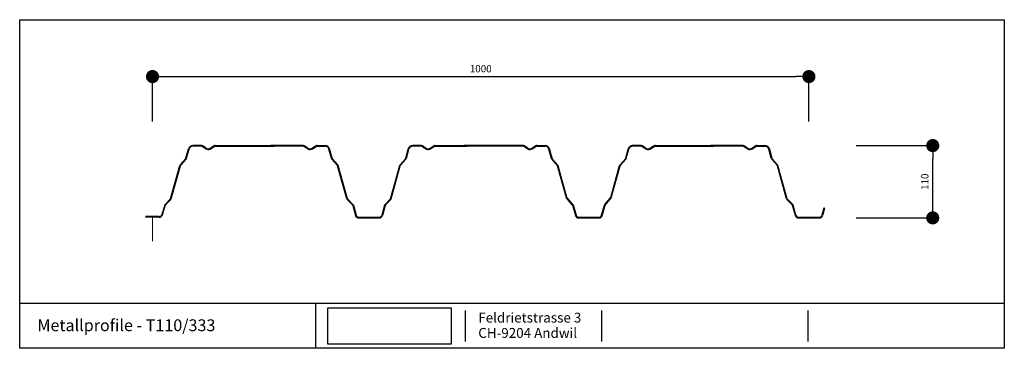
# Model space of a CAD drawing. Units: metres. Extents: x -187 to 1313, y -318 to 182.
import ezdxf

# ---------------------------------------------------------------- set-up
doc = ezdxf.new("R2010")
doc.units = ezdxf.units.M
doc.header["$MEASUREMENT"] = 0
for name, color, linetype in [('155 Beschriftungen 1_100', 7, 'Continuous'), ('171 Beschriftung 1_1', 7, 'Continuous'), ('255 Plangrafiken', 7, 'Continuous'), ('plot', 7, 'Continuous')]:
    doc.layers.add(name, color=color, linetype=linetype)
doc.layers.add('Masslinie', color=6, linetype='Continuous', lineweight=13)
doc.styles.add('ERSTELLTER_STIL_1', font='arial.ttf')
doc.styles.add('Stil1', font='arial.ttf', dxfattribs={"height": 11})
doc.dimstyles.new('ISO-25', dxfattribs={"dimtxt": 11, "dimasz": 4, "dimexe": 2, "dimexo": 0.625, "dimgap": 5, "dimtad": 1, "dimtxsty": 'Stil1', "dimblk": 'DOT', "dimcen": 2.5, "dimdle": 4, "dimadec": 0, "dimazin": 0, "dimtfac": 1, "dimtmove": 0, "dimatfit": 3, "dimldrblk": 'DOT', "dimfxl": 0, "dimarcsym": 0})
picture_1 = doc.add_image_def('image1.png', size_in_pixel=(1381, 405))

# ---------------------------------------------------------------- blocks, each defined once
blk = doc.blocks.new('_Dot')
at = {"color": 0, "linetype": 'ByBlock', "lineweight": -2}
blk.add_line((-0.5, 0), (-1, 0), dxfattribs=at)
at = {"color": 0, "linetype": 'ByBlock', "const_width": 0.5}
blk.add_lwpolyline([(-0.25, 0, 1), (0.25, 0, 1)], format="xyb", close=True, dxfattribs=at)
blk = doc.blocks.new('*D98')
at = {"layer": 'DEFPOINTS', "color": 0, "transparency": 16777216}
for p in [(1015.1, 95), (15.1, 1.6), (1015.1, 1.6)]:
    blk.add_point(p, dxfattribs=at)
at = {"layer": 'Masslinie', "color": 0, "lineweight": -2, "transparency": 16777216}
for p, q in [((15.1, 26.6), (15.1, 97)), ((35.1, 95), (995.1, 95)), ((1015.1, 26.6), (1015.1, 97))]:
    blk.add_line(p, q, dxfattribs=at)
at = {"layer": 'Masslinie', "color": 0, "lineweight": -2, "transparency": 16777216, "xscale": 20, "yscale": 20, "zscale": 20, "rotation": 180}
blk.add_blockref('_Dot', (15.1, 95), dxfattribs=at)
at = {"layer": 'Masslinie', "color": 0, "lineweight": -2, "transparency": 16777216, "xscale": 20, "yscale": 20, "zscale": 20}
blk.add_blockref('_Dot', (1015.1, 95), dxfattribs=at)
at = {"layer": 'Masslinie', "color": 0, "transparency": 16777216, "insert": (515.1, 105.6), "char_height": 11, "attachment_point": 5, "style": 'Stil1'}
blk.add_mtext('1000', dxfattribs=at)
blk = doc.blocks.new('*D99')
at = {"layer": 'DEFPOINTS', "color": 0, "transparency": 16777216}
for p in [(1062.2, -10), (1203.7, -10), (1062.2, -120)]:
    blk.add_point(p, dxfattribs=at)
at = {"layer": 'Masslinie', "color": 0, "lineweight": -2, "transparency": 16777216}
for p, q in [((1087.2, -10), (1205.7, -10)), ((1203.7, -100), (1203.7, -30)), ((1087.2, -120), (1205.7, -120))]:
    blk.add_line(p, q, dxfattribs=at)
at = {"layer": 'Masslinie', "color": 0, "lineweight": -2, "transparency": 16777216, "xscale": 20, "yscale": 20, "zscale": 20}
for p, rotation in [((1203.7, -10), 90), ((1203.7, -120), 270)]:
    blk.add_blockref('_Dot', p, dxfattribs=dict(at, rotation=rotation))
at = {"layer": 'Masslinie', "color": 0, "transparency": 16777216, "insert": (1193.1, -65), "char_height": 11, "attachment_point": 5, "rotation": 90, "style": 'Stil1'}
blk.add_mtext('110', dxfattribs=at)
blk = doc.blocks.new('T110')
at = {"layer": 'Masslinie', "color": 7}
blk.add_line((-10.3, 0), (0, 0), dxfattribs=at)
at = {"layer": 'plot', "color": 7}
for p, q in [((73.8, 109), (61.4, 109)), ((73.8, 108), (61.4, 108)), ((80.9, 104), (75.4, 107.5)), ((81.5, 104.9), (75.9, 108.4)), ((87.6, 103.5), (94, 107.5)), ((87.9, 104.9), (93.4, 108.4)), ((95.6, 109), (134.3, 109)), ((95.6, 109), (134.3, 109)), ((95.6, 109), (134.3, 109)), ((95.6, 109), (144.6, 109)), ((95.6, 108), (143.6, 108)), ((95.6, 108), (143.6, 108)), ((95.6, 108), (143.6, 108)), ((95.6, 108), (143.6, 108)), ((101.9, 108), (185.1, 108)), ((101.9, 108), (185.1, 108)), ((101.9, 108), (185.1, 108)), ((134.3, 109), (185.1, 109)), ((134.3, 109), (185.1, 109)), ((134.3, 109), (185.1, 109)), ((228.9, 109), (179.8, 109)), ((228.9, 109), (179.8, 109)), ((228.9, 109), (179.8, 109)), ((228.9, 108), (180.9, 108)), ((228.9, 108), (180.9, 108)), ((228.9, 108), (180.9, 108)), ((236.9, 103.5), (230.5, 107.5)), ((236.5, 104.9), (231, 108.4)), ((243, 104.9), (248.5, 108.4)), ((243.5, 104), (249.1, 107.5)), ((250.7, 109), (263, 109)), ((250.7, 108), (263, 108)), ((408.8, 109), (396.4, 109)), ((408.8, 108), (396.4, 108)), ((415.9, 104), (410.4, 107.5)), ((416.5, 104.9), (410.9, 108.4)), ((422.6, 103.5), (429, 107.5)), ((422.9, 104.9), (428.4, 108.4)), ((430.6, 109), (479.6, 109)), ((430.6, 109), (479.6, 109)), ((430.6, 108), (478.6, 108)), ((430.6, 108), (478.6, 108)), ((525.1, 109), (474.3, 109)), ((525.1, 109), (474.3, 109)), ((557.5, 108), (474.3, 108)), ((557.5, 108), (474.3, 108)), ((563.8, 109), (514.8, 109)), ((563.8, 108), (515.9, 108)), ((563.8, 108), (515.9, 108)), ((563.8, 108), (515.9, 108)), ((563.8, 109), (525.1, 109)), ((563.8, 109), (525.1, 109)), ((571.9, 103.6), (565.4, 107.5)), ((571.5, 104.9), (566, 108.4)), ((578, 104.9), (583.5, 108.4)), ((578.5, 104), (584, 107.5)), ((585.6, 109), (598, 109)), ((585.6, 108), (598, 108)), ((743.8, 109), (731.4, 109)), ((743.8, 109), (731.4, 109)), ((743.8, 108), (731.4, 108)), ((741.3, 108), (731.4, 108)), ((750.9, 104), (745.4, 107.5)), ((751.4, 104.9), (745.9, 108.4)), ((757.6, 103.5), (764, 107.5)), ((757.9, 104.9), (763.4, 108.4)), ((765.6, 109), (804.3, 109)), ((765.6, 109), (814.6, 109)), ((765.6, 108), (813.5, 108)), ((765.6, 108), (813.5, 108)), ((771.9, 108), (855.1, 108)), ((804.3, 109), (855.1, 109)), ((898.8, 109), (849.8, 109)), ((898.8, 108), (850.8, 108)), ((906.9, 103.6), (900.4, 107.5)), ((906.5, 104.9), (901, 108.4)), ((912.9, 104.9), (918.5, 108.4)), ((913.5, 104), (919, 107.5)), ((920.6, 109), (933, 109)), ((920.6, 108), (933, 108)), ((50.8, 89.8), (54.6, 103.8)), ((51.8, 89.6), (55.6, 103.5)), ((272.6, 89.6), (268.8, 103.5)), ((272.6, 89.6), (268.8, 103.5)), ((273.6, 89.8), (269.8, 103.8)), ((273.6, 89.8), (269.8, 103.8)), ((385.8, 89.8), (389.6, 103.8)), ((386.8, 89.6), (390.6, 103.5)), ((607.8, 88.9), (603.8, 103.5)), ((607.6, 89.6), (603.8, 103.5)), ((607.6, 89.6), (603.8, 103.5)), ((608.6, 89.8), (604.8, 103.8)), ((608.6, 89.8), (604.8, 103.8)), ((608.6, 89.8), (604.8, 103.8)), ((720.8, 89.8), (724.6, 103.8)), ((720.8, 89.8), (724.6, 103.8)), ((721.8, 89.6), (725.6, 103.5)), ((721.8, 89.6), (725.6, 103.5)), ((942.6, 89.6), (938.8, 103.5)), ((939.8, 103.8), (943.6, 89.8)), ((27.4, 28.1), (41.6, 78.7)), ((28.4, 27.9), (42.5, 78.4)), ((50.4, 89), (42.2, 79.9)), ((51.2, 88.4), (43, 79.2)), ((273.3, 88.4), (281.5, 79.2)), ((274, 89), (282.2, 79.9)), ((296, 27.9), (281.9, 78.4)), ((297, 28.1), (282.9, 78.7)), ((362.4, 28.1), (376.6, 78.7)), ((363.4, 27.9), (377.5, 78.4)), ((385.4, 89), (377.2, 79.9)), ((386.1, 88.4), (378, 79.2)), ((607.8, 88.9), (616.6, 78.7)), ((609, 89), (617.3, 79.4)), ((630.7, 29.2), (617, 77.9)), ((631.4, 30.1), (618, 78.2)), ((698, 30.1), (711.5, 78.7)), ((698.7, 29.2), (712.5, 78.4)), ((720.4, 89), (712.2, 79.9)), ((721.1, 88.4), (713, 79.2)), ((943.3, 88.4), (951.4, 79.2)), ((944, 89), (952.2, 79.9)), ((966, 27.9), (951.9, 78.4)), ((967, 28.1), (952.8, 78.7)), ((18.5, 18.2), (14.2, 3.9)), ((15.1, 3.6), (19.4, 17.9)), ((26.9, 27.2), (19.2, 19.4)), ((27.6, 26.5), (19.9, 18.7)), ((296.8, 26.5), (304.5, 18.7)), ((297.5, 27.2), (305.2, 19.4)), ((305, 17.8), (309.3, 2.7)), ((306, 18.1), (310.2, 2.9)), ((353.5, 18.1), (349.2, 2.9)), ((354.4, 17.8), (350.1, 2.7)), ((361.9, 27.2), (354.2, 19.4)), ((362.6, 26.5), (354.9, 18.7)), ((639.5, 18.8), (630.7, 29.2)), ((640.7, 19), (631.9, 29.3)), ((639.9, 18.1), (644.3, 2.7)), ((640.7, 19), (645.2, 2.9)), ((684.2, 2.9), (688.5, 18.3)), ((684.8, 1.9), (689.5, 18.1)), ((689.1, 19.5), (697.5, 29.3)), ((689.9, 18.8), (698.7, 29.2)), ((966.8, 26.5), (974.5, 18.7)), ((967.5, 27.2), (975.2, 19.4)), ((979.3, 2.7), (975, 17.8)), ((980.2, 2.9), (976, 18.1)), ((10.3, 1), (-10.3, 1)), ((-10.3, 0), (-10.3, 1)), ((10.3, 0), (-10.3, 0)), ((314.1, 0), (345.3, 0)), ((649.1, 0), (680.3, 0)), ((984.1, 0), (1015.9, 0)), ((1022.5, 13.8), (1019.8, 3)), ((1023.5, 13.5), (1020.8, 2.8)), ((1023.5, 13.5), (1022.5, 13.8)), ((1023.5, 13.5), (1023.5, 13.5)), ((314.1, -1), (345.3, -1)), ((649.1, -1), (680.3, -1)), ((984.1, -1), (1015.9, -1))]:
    blk.add_line(p, q, dxfattribs=at)
for centre, radius, start, end in [((61.4, 102), 7.04, 90, 164.826), ((61.4, 102), 6.03, 90, 164.826), ((73.8, 105), 4.02, 57.8877, 90), ((73.8, 105), 3.02, 57.8877, 90), ((95.6, 105), 4.02, 90, 122.1123), ((95.6, 105), 4.02, 90, 122.1123), ((95.6, 105), 4.02, 90, 122.1123), ((95.6, 105), 3.02, 90, 122.1123), ((95.6, 105), 3.02, 90, 122.1123), ((95.6, 105), 3.02, 90, 122.1123), ((228.9, 105), 4.02, 57.8877, 90), ((228.9, 105), 4.02, 57.8877, 90), ((228.9, 105), 3.02, 57.8877, 90), ((228.9, 105), 3.02, 57.8877, 90), ((228.9, 105), 3.02, 57.8877, 90), ((250.7, 105), 4.02, 90, 122.1123), ((250.7, 105), 3.02, 90, 122.1123), ((263, 102), 7.04, 15.174, 90), ((263, 102), 7.04, 15.174, 90), ((263, 102), 6.03, 15.174, 90), ((263, 102), 6.03, 15.174, 90), ((396.4, 102), 7.04, 90, 164.826), ((396.4, 102), 6.03, 90, 164.826), ((408.8, 105), 4.02, 57.8877, 90), ((408.8, 105), 3.02, 57.8877, 90), ((430.6, 105), 4.02, 90, 122.1123), ((430.6, 105), 3.02, 90, 122.1123), ((430.6, 105), 3.02, 90, 122.1123), ((563.8, 105), 4.02, 57.8877, 90), ((563.8, 105), 4.02, 57.8877, 90), ((563.8, 105), 3.02, 57.8877, 90), ((563.8, 105), 3.02, 57.8877, 90), ((585.6, 105), 4.02, 90, 122.1123), ((585.6, 105), 3.02, 90, 122.1123), ((598, 102), 7.04, 15.174, 90), ((598, 102), 7.04, 15.174, 90), ((598, 102), 6.03, 15.174, 90), ((598, 102), 6.03, 15.174, 90), ((731.4, 102), 7.04, 90, 164.826), ((731.4, 102), 7.04, 90, 164.826), ((731.4, 102), 6.03, 90, 164.826), ((731.4, 102), 6.03, 90, 164.826), ((743.8, 105), 4.02, 57.8877, 90), ((743.8, 105), 3.02, 57.8877, 90), ((765.6, 105), 4.02, 90, 122.1123), ((765.6, 105), 3.02, 90, 122.1123), ((898.8, 105), 4.02, 57.8877, 90), ((898.8, 105), 3.02, 57.8877, 90), ((920.6, 105), 4.02, 90, 122.1123), ((920.6, 105), 3.02, 90, 122.1123), ((933, 102), 7.04, 15.174, 90), ((933, 102), 6.03, 15.174, 90), ((84.7, 110), 7.04, 237.8877, 294.0248), ((84.7, 110), 6.03, 237.8877, 294.0248), ((84.7, 110), 6.03, 245.9752, 302.1123), ((239.8, 110), 6.03, 237.8877, 294.0248), ((239.8, 110), 7.04, 245.9752, 302.1123), ((239.8, 110), 6.03, 245.9752, 302.1123), ((419.7, 110), 7.04, 237.8877, 294.0248), ((419.7, 110), 6.03, 237.8877, 294.0248), ((419.7, 110), 6.03, 245.9752, 302.1123), ((574.7, 110), 6.03, 237.8877, 294.0248), ((574.7, 110), 7.04, 245.9752, 302.1123), ((574.7, 110), 6.03, 245.9752, 302.1123), ((754.7, 110), 7.04, 237.8877, 294.0248), ((754.7, 110), 6.03, 237.8877, 294.0248), ((754.7, 110), 6.03, 245.9752, 302.1123), ((909.7, 110), 6.03, 237.8877, 294.0248), ((909.7, 110), 7.04, 245.9752, 302.1123), ((909.7, 110), 6.03, 245.9752, 302.1123), ((44.5, 77.9), 3.02, 138.2389, 164.826), ((44.5, 77.9), 2.01, 138.2389, 164.826), ((48.9, 90.4), 2.01, 318.2389, 344.826), ((48.9, 90.4), 3.02, 318.2389, 344.826), ((275.5, 90.4), 3.02, 195.174, 221.7611), ((275.5, 90.4), 3.02, 195.174, 221.7611), ((275.5, 90.4), 2.01, 195.174, 221.7611), ((275.5, 90.4), 2.01, 195.174, 221.7611), ((280, 77.9), 2.01, 15.174, 41.7611), ((280, 77.9), 3.02, 15.174, 41.7611), ((379.5, 77.9), 3.02, 138.2389, 164.826), ((379.5, 77.9), 2.01, 138.2389, 164.826), ((383.9, 90.4), 2.01, 318.2389, 344.826), ((383.9, 90.4), 3.02, 318.2389, 344.826), ((610.5, 90.4), 3.02, 195.174, 221.7611), ((610.5, 90.4), 3.02, 195.174, 221.7611), ((610.5, 90.4), 3.02, 195.174, 221.7611), ((610.5, 90.4), 2.01, 195.174, 221.7611), ((610.5, 90.4), 2.01, 195.174, 221.7611), ((610.5, 90.4), 2.01, 195.174, 221.7611), ((615.1, 77.4), 2.01, 15.174, 41.7611), ((615.1, 77.4), 3.02, 15.174, 41.7611), ((714.5, 77.9), 3.02, 138.2389, 164.826), ((714.5, 77.9), 2.01, 138.2389, 164.826), ((718.9, 90.4), 2.01, 318.2389, 344.826), ((718.9, 90.4), 2.01, 318.2389, 344.826), ((718.9, 90.4), 3.02, 318.2389, 344.826), ((718.9, 90.4), 3.02, 318.2389, 344.826), ((945.5, 90.4), 3.02, 195.174, 221.7611), ((945.5, 90.4), 2.01, 195.174, 221.7611), ((949.9, 77.9), 2.01, 15.174, 41.7611), ((949.9, 77.9), 3.02, 15.174, 41.7611), ((633.4, 30.6), 2.01, 195.174, 220.567), ((696, 30.6), 2.01, 319.433, 344.826), ((21.4, 17.3), 3.02, 135.4549, 163.1874), ((21.4, 17.3), 2.01, 135.4549, 163.1874), ((25.5, 28.6), 2.01, 315.4549, 344.826), ((25.5, 28.6), 3.02, 315.4549, 344.826), ((298.9, 28.6), 3.02, 195.174, 224.5451), ((298.9, 28.6), 2.01, 195.174, 224.5451), ((303.1, 17.3), 2.01, 15.7603, 44.5451), ((303.1, 17.3), 3.02, 15.7603, 44.5451), ((356.4, 17.3), 3.02, 135.4549, 164.2397), ((356.4, 17.3), 2.01, 135.4549, 164.2397), ((360.5, 28.6), 2.01, 315.4549, 344.826), ((360.5, 28.6), 3.02, 315.4549, 344.826), ((633.4, 30.6), 3.02, 195.174, 220.567), ((638, 17.5), 2.01, 15.7603, 40.567), ((638, 17.5), 3.02, 15.7603, 40.567), ((691.4, 17.5), 3.02, 139.433, 164.2397), ((691.4, 17.5), 2.01, 139.433, 164.2397), ((696, 30.6), 3.02, 319.433, 344.826), ((968.9, 28.6), 3.02, 195.174, 224.5451), ((968.9, 28.6), 2.01, 195.174, 224.5451), ((973, 17.3), 2.01, 15.7603, 44.5451), ((973, 17.3), 3.02, 15.7603, 44.5451), ((10.3, 5), 4.02, 270, 343.1874), ((10.3, 5), 5.03, 270, 343.1874), ((314.1, 4), 5.03, 195.7603, 270), ((314.1, 4), 4.02, 195.7603, 270), ((345.3, 4), 4.02, 270, 344.2397), ((345.3, 4), 5.03, 270, 344.2397), ((649.1, 4), 5.03, 195.7603, 270), ((649.1, 4), 4.02, 195.7603, 270), ((680.3, 4), 4.02, 270, 344.2397), ((680.3, 4), 5.03, 270, 334.559), ((984.1, 4), 5.03, 195.7603, 270), ((984.1, 4), 4.02, 195.7603, 270), ((1015.9, 4), 4.02, 270, 345.7986), ((1015.9, 4), 5.03, 270, 345.7986)]:
    blk.add_arc(centre, radius, start, end, dxfattribs=at)

msp = doc.modelspace()

# ---------------------------------------------------------------- linework, layer by layer
at = {"layer": '255 Plangrafiken', "linetype": 'Continuous'}
for p, q in [((-187.255, 181.55), (1312.745, 181.55)), ((-187.255, -318.45), (-187.255, 181.55)), ((1312.745, 181.55), (1312.745, -318.45)), ((1312.745, -250.442), (-187.255, -250.442)), ((264.089, -318.45), (264.089, -250.442)), ((491.741, -308.018), (491.741, -260.875)), ((699.724, -308.018), (699.724, -260.875)), ((1013.951, -308.018), (1013.951, -260.875)), ((1312.745, -318.45), (-187.255, -318.45))]:
    msp.add_line(p, q, dxfattribs=at)
at = {"layer": 'Masslinie', "color": 7}
msp.add_line((15.125, -118.952, 318.446), (15.125, -155.668, 318.446), dxfattribs=at)

# ---------------------------------------------------------------- block references
msp.add_blockref('T110', (15.125, -118.952, 318.446))

# ---------------------------------------------------------------- texts
at = {"layer": '155 Beschriftungen 1_100', "linetype": 'Continuous', "insert": (-160.294, -274.418), "char_height": 18, "attachment_point": 1, "style": 'ERSTELLTER_STIL_1'}
msp.add_mtext('\\A1;Metallprofile - {\\fArial|b1|i0|c0|p34;T110/333}', dxfattribs=at)
at = {"layer": '171 Beschriftung 1_1', "linetype": 'Continuous', "insert": (511.387, -264.303), "char_height": 15, "width": 168.78799, "attachment_point": 1, "line_spacing_factor": 0.930872, "style": 'ERSTELLTER_STIL_1'}
msp.add_mtext('{Feldrietstrasse 3\\PCH-9204 Andwil}', dxfattribs=at)

# ---------------------------------------------------------------- dimensions: what is measured, and where the dimension line sits
at = {"layer": 'Masslinie', "color": 7}
dim = msp.add_linear_dim(base=(1015.124, 94.974, 318.446), p1=(15.125, 1.639, 318.446), p2=(1015.124, 1.639, 318.446), dimstyle='ISO-25', override={"dimtxt": 40, "dimasz": 20, "dimexo": 25, "dimgap": 5}, dxfattribs=at)
dim.commit()
dim.dimension.update_dxf_attribs({"geometry": '*D98', "text_midpoint": (515.125, 105.591, 318.446)})
dim = msp.add_linear_dim(base=(1203.733, -9.953, 318.446), p1=(1062.155, -119.957, 318.446), p2=(1062.155, -9.953, 318.446), angle=90, dimstyle='ISO-25', override={"dimtxt": 40, "dimasz": 20, "dimexo": 25, "dimgap": 5}, dxfattribs=at)
dim.commit()
dim.dimension.update_dxf_attribs({"geometry": '*D99', "text_midpoint": (1193.116, -64.955, 318.446)})

# ---------------------------------------------------------------- referenced raster images: frames only (the image files are external)
image = msp.add_image(picture_1, insert=(282.3, -312.128), size_in_units=(187.97, 55.125))
image.dxf.flags = 7

doc.saveas('drawing.dxf')
